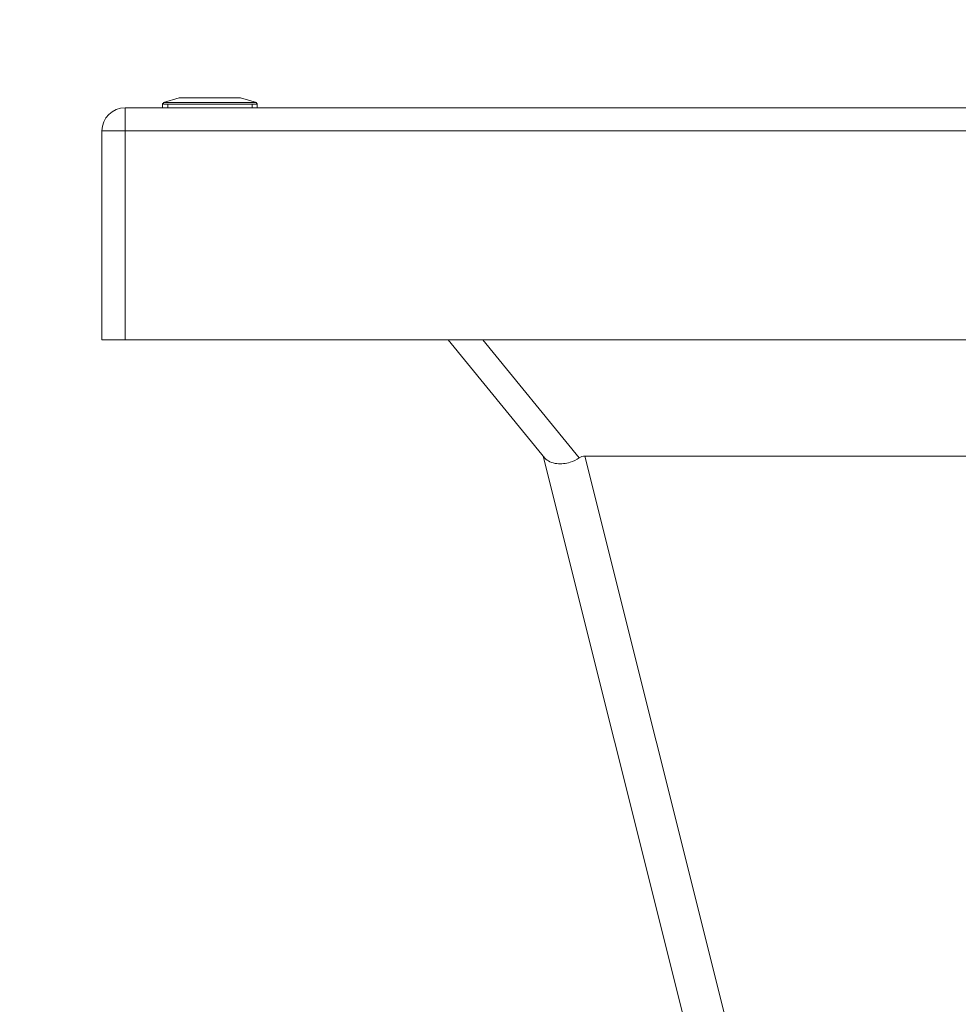
# Model space of a CAD drawing. Units: inches. Extents: x 0 to 4752, y 0 to 3360.
# Drawn here: x 2938 to 3140, y 2520 to 2732 of the extents above; entities that cross this region are included whole.
import ezdxf

# ---------------------------------------------------------------- set-up
doc = ezdxf.new("R2010")
doc.units = ezdxf.units.IN
doc.header["$MEASUREMENT"] = 0
doc.layers.get('Defpoints').update_dxf_attribs({"color": 251})
doc.styles.add('Text_Std', font='arial.ttf')
doc.dimstyles.new('Dim_Std', dxfattribs={"dimscale": 16, "dimtxt": 2, "dimasz": 2, "dimexe": 2, "dimexo": 2, "dimgap": 0.5, "dimtad": 1, "dimdec": 0, "dimzin": 0, "dimdsep": 46, "dimtxsty": 'Text_Std', "dimblk": 'ARCHTICK', "dimcen": 0.09, "dimclrd": 256, "dimclre": 256, "dimclrt": 256, "dimadec": 0, "dimazin": 0, "dimtfac": 1, "dimtdec": 0, "dimtmove": 2, "dimatfit": 3, "dimldrblk": 'CLOSEDBLANK', "dimfxl": 1, "dimtolj": 1, "dimtzin": 0, "dimlwd": -1, "dimlwe": -1, "dimarcsym": 1})

# ---------------------------------------------------------------- blocks, each defined once
blk = doc.blocks.new('_ArchTick')
at = {"color": 0, "linetype": 'ByBlock', "const_width": 0.15}
blk.add_lwpolyline([(-0.5, -0.5), (0.5, 0.5)], dxfattribs=at)
blk = doc.blocks.new('*D34')
at = {"transparency": 16777216}
for p, q in [((2956.14, 2740.41), (2956.14, 2931.98)), ((4056.14, 2740.41), (4056.14, 2931.98)), ((2956.14, 2899.98), (4056.14, 2899.98))]:
    blk.add_line(p, q, dxfattribs=at)
at = {"layer": 'Defpoints', "color": 0, "transparency": 16777216}
for p in [(4056.14, 2899.98), (2956.14, 2708.41), (4056.14, 2708.41)]:
    blk.add_point(p, dxfattribs=at)
at = {"transparency": 16777216, "xscale": 32, "yscale": 32, "zscale": 32, "rotation": 180}
blk.add_blockref('_ArchTick', (2956.14, 2899.98), dxfattribs=at)
at = {"transparency": 16777216, "xscale": 32, "yscale": 32, "zscale": 32}
blk.add_blockref('_ArchTick', (4056.14, 2899.98), dxfattribs=at)
at = {"transparency": 16777216, "insert": (3506.14, 2924.32), "char_height": 32, "attachment_point": 5, "style": 'Text_Std'}
blk.add_mtext('\\A1;1100', dxfattribs=at)
blk = doc.blocks.new('_ClosedBlank')
at = {"color": 0, "linetype": 'ByBlock', "lineweight": -2}
for p, q in [((-1, 0.1667), (0, 0)), ((-1, 0.1667), (-1, -0.1667)), ((0, 0), (-1, -0.1667))]:
    blk.add_line(p, q, dxfattribs=at)

msp = doc.modelspace()

# ---------------------------------------------------------------- linework, layer by layer
at = {"linetype": 'Continuous', "lineweight": 0, "extrusion": (0, 1, 0)}
for p, q in [((2972.79, 2715.56), (2969.39, 2714.56)), ((2972.79, 2715.56), (2979.39, 2715.56)), ((2979.39, 2715.56), (2985.98, 2715.56)), ((2985.98, 2715.56), (2989.39, 2714.56)), ((4051.14, 2713.41), (2961.14, 2713.41)), ((2961.14, 2708.41), (2961.14, 2713.41)), ((2969.17, 2713.41), (2969.17, 2714.33)), ((2969.17, 2714.33), (2969.39, 2714.33)), ((2979.39, 2714.56), (2969.39, 2714.56)), ((2973.14, 2714.56), (2969.39, 2714.56)), ((2969.39, 2714.18), (2969.39, 2714.56)), ((2973.14, 2714.18), (2969.39, 2714.18)), ((2970.31, 2714.18), (2970.31, 2713.41)), ((2989.39, 2714.56), (2973.14, 2714.56)), ((2989.39, 2714.18), (2973.14, 2714.18)), ((2989.39, 2714.56), (2979.39, 2714.56)), ((2988.47, 2714.18), (2988.47, 2713.41)), ((2989.39, 2714.18), (2989.39, 2714.56)), ((2989.39, 2714.33), (2989.57, 2714.33)), ((2989.57, 2713.41), (2989.57, 2714.33)), ((2956.14, 2708.41), (2961.14, 2708.41)), ((2956.14, 2708.41), (2956.14, 2663.41)), ((2961.14, 2663.41), (2961.14, 2708.41)), ((2961.14, 2708.41), (4051.14, 2708.41)), ((2961.14, 2663.41), (2956.14, 2663.41)), ((4051.14, 2663.41), (2961.14, 2663.41)), ((3030.68, 2663.41), (3051.48, 2637.99)), ((3058.87, 2638.02), (3038.1, 2663.41)), ((3051.14, 2638.41), (3126.06, 2338.71)), ((3952.2, 2638.41), (3060.08, 2638.41)), ((3135.76, 2335.66), (3060.08, 2638.41))]:
    msp.add_line(p, q, dxfattribs=at)
at = {"linetype": 'Continuous', "lineweight": 0, "extrusion": (0, 0, -1)}
msp.add_arc((-2961.14, 2708.41), 5, 0, 90, dxfattribs=at)
at = {"linetype": 'Continuous', "lineweight": 0}
msp.add_ellipse((3073.18, 2591.46), major_axis=(-13.68, 46.87), ratio=0.201191, start_param=-0.058668, end_param=0.070118, dxfattribs=at)
msp.add_open_spline([(3051.48, 2637.99), (3051.75, 2637.67), (3052.11, 2637.39), (3052.99, 2636.99), (3053.5, 2636.85), (3054.98, 2636.7), (3055.96, 2636.8), (3057.63, 2637.3), (3058.31, 2637.62), (3058.87, 2638.02)], degree=3, knots=[-9.064173, -9.064173, -9.064173, -9.064173, -7.18119, -7.18119, -5.301474, -5.301474, -2.344406, -2.344406, 0, 0, 0, 0], dxfattribs=at)

# ---------------------------------------------------------------- dimensions: what is measured, and where the dimension line sits
dim = msp.add_linear_dim(base=(4056.14, 2899.98), p1=(2956.14, 2708.41), p2=(4056.14, 2708.41), dimstyle='Dim_Std')
dim.commit()
dim.dimension.update_dxf_attribs({"geometry": '*D34', "text_midpoint": (3506.14, 2924.32)})

doc.saveas('drawing.dxf')
